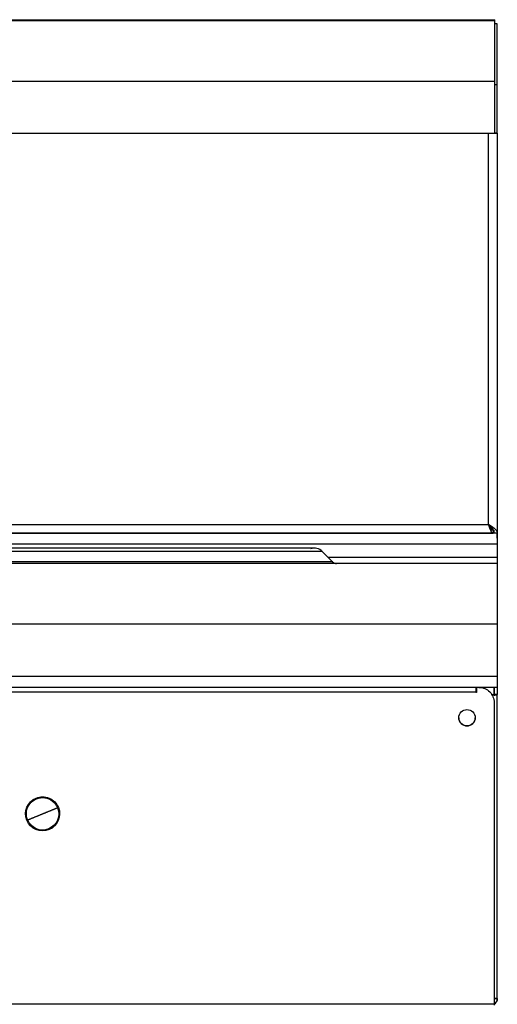
# Model space of a CAD drawing. Units: millimetres. Extents: x 51 to 956, y -969 to 1142.
# Drawn here: x 312 to 501, y 753 to 1142 of the extents above; entities that cross this region are included whole.
import ezdxf

# ---------------------------------------------------------------- set-up
doc = ezdxf.new("R2010")
doc.units = ezdxf.units.MM
doc.layers.add('Moffat_Details', color=160, linetype='Continuous')
doc.layers.add('Moffat_Profiles', color=10, linetype='Continuous')

msp = doc.modelspace()

# ---------------------------------------------------------------- linework, layer by layer
at = {"layer": 'Moffat_Details', "true_color": 0x000000}
msp.add_line((432.04, 931.82), (436.09, 927.77), dxfattribs=at)
for centre, radius, start, end in [((428.98, 928.76), 4.33, 45, 109.7195), ((437.74, 929.42), 2.33, 225, 270)]:
    msp.add_arc(centre, radius, start, end, dxfattribs=at)
at = {"layer": 'Moffat_Details', "true_color": 0x000000, "extrusion": (0, 0, -1)}
for radius, start, end in [(6.75, 337.7611, 67.7611), (6.4, 337.7611, 157.7611), (6.75, 67.7611, 157.7611), (6.4, 157.7611, 337.7611), (6.75, 157.7611, 247.7611), (6.75, 247.7611, 337.7611)]:
    msp.add_arc((-321.34, 828.1), radius, start, end, dxfattribs=at)
at = {"layer": 'Moffat_Details', "true_color": 0x000000}
msp.add_open_spline([(428.98, 933.09), (428.98, 933.09), (428.98, 933.09), (428.98, 933.09), (428.98, 933.09), (428.85, 933.09), (428.62, 933.09), (428.39, 933.09), (428.02, 933.09), (427.56, 933.09), (427.09, 933.09), (426.5, 933.09), (425.8, 933.09), (425.46, 933.09), (425.08, 933.09), (424.67, 933.09), (424.27, 933.09), (423.84, 933.09), (423.38, 933.09), (423.15, 933.09), (422.91, 933.09), (422.67, 933.09), (422.42, 933.09), (422.17, 933.09), (421.92, 933.09), (420.89, 933.09), (419.73, 933.09), (418.48, 933.09), (417.24, 933.09), (415.86, 933.09), (414.41, 933.09), (413.68, 933.09), (412.92, 933.09), (412.14, 933.09), (411.75, 933.09), (411.35, 933.09), (410.95, 933.09), (410.75, 933.09), (410.54, 933.09), (410.34, 933.09), (410.14, 933.09), (409.93, 933.09), (409.72, 933.09), (409.53, 933.09), (409.29, 933.09), (409.09, 933.09), (408.93, 933.09), (408.63, 933.09), (408.46, 933.09), (408.24, 933.09), (408.03, 933.09), (407.81, 933.09), (407.61, 933.09), (407.36, 933.09), (407.16, 933.09), (406.98, 933.09), (406.68, 933.09), (406.49, 933.09), (402.93, 933.09), (398.89, 933.09), (394.57, 933.09), (390.25, 933.09), (385.55, 933.09), (380.57, 933.09), (378.07, 933.09), (375.51, 933.09), (372.86, 933.09), (370.22, 933.09), (367.52, 933.09), (364.74, 933.09), (361.95, 933.09), (359.13, 933.09), (356.22, 933.09), (350.41, 933.09), (344.52, 933.09), (338.28, 933.09), (335.16, 933.09), (332.06, 933.09), (328.85, 933.09), (325.65, 933.09), (322.48, 933.09), (319.2, 933.09), (315.93, 933.09), (312.71, 933.09), (309.37, 933.09), (306.04, 933.09), (302.79, 933.09), (299.41, 933.09), (296.04, 933.09), (292.76, 933.09), (289.36, 933.09), (285.96, 933.09), (282.68, 933.09), (279.26, 933.09), (278.84, 933.09), (278.41, 933.09), (277.99, 933.09), (277.56, 933.09), (277.13, 933.09), (276.71, 933.09), (276.3, 933.09), (275.84, 933.09), (275.43, 933.09), (274.57, 933.09), (273.71, 933.09), (272.86, 933.09), (271.15, 933.09), (269.41, 933.09), (267.71, 933.09), (264.3, 933.09), (260.77, 933.09), (257.38, 933.09), (254, 933.09), (250.51, 933.09), (247.16, 933.09), (246.32, 933.09), (245.48, 933.09), (244.65, 933.09), (241.31, 933.09), (237.9, 933.09), (234.61, 933.09), (231.33, 933.09), (228, 933.09), (224.78, 933.09), (223.18, 933.09), (221.56, 933.09), (219.98, 933.09), (218.39, 933.09), (216.8, 933.09), (215.24, 933.09), (213.67, 933.09), (212.1, 933.09), (210.56, 933.09), (209.79, 933.09), (209.02, 933.09), (208.26, 933.09), (207.88, 933.09), (207.5, 933.09), (207.12, 933.09), (206.76, 933.09), (206.34, 933.09), (205.98, 933.09), (205.6, 933.09), (205.22, 933.09), (204.84, 933.09), (204.49, 933.09), (204.07, 933.09), (203.71, 933.09), (203.4, 933.09), (202.9, 933.09), (202.59, 933.09), (202.22, 933.09), (201.85, 933.09), (201.47, 933.09), (201.12, 933.09), (200.71, 933.09), (200.36, 933.09), (199.99, 933.09), (199.62, 933.09), (199.25, 933.09), (198.88, 933.09), (198.52, 933.09), (198.15, 933.09), (197.8, 933.09), (197.4, 933.09), (197.05, 933.09), (196.75, 933.09), (196.26, 933.09), (195.96, 933.09), (195.6, 933.09), (195.24, 933.09), (194.87, 933.09), (194.53, 933.09), (194.13, 933.09), (193.79, 933.09), (193.44, 933.09), (193.08, 933.09), (192.72, 933.09), (192.38, 933.09), (191.99, 933.09), (191.65, 933.09), (191.36, 933.09), (190.89, 933.09), (190.59, 933.09), (190.34, 933.09), (189.78, 933.09), (189.53, 933.09), (189.32, 933.09), (188.69, 933.09), (188.48, 933.09), (188.14, 933.09), (187.79, 933.09), (187.44, 933.09), (186.05, 933.09), (184.68, 933.09), (183.32, 933.09), (182.99, 933.09), (182.65, 933.09), (182.31, 933.09), (181.99, 933.09), (181.62, 933.09), (181.31, 933.09), (178.64, 933.09), (176.02, 933.09), (173.5, 933.09), (163.41, 933.09), (154.64, 933.09), (147.34, 933.09), (143.69, 933.09), (140.51, 933.09), (137.66, 933.09), (137.31, 933.09), (136.96, 933.09), (136.61, 933.09), (136.44, 933.09), (136.27, 933.09), (136.1, 933.09), (135.94, 933.09), (135.77, 933.09), (135.6, 933.09), (135.44, 933.09), (135.28, 933.09), (135.11, 933.09), (134.96, 933.09), (134.79, 933.09), (134.63, 933.09), (134.5, 933.09), (134.3, 933.09), (134.16, 933.09), (134.05, 933.09), (133.82, 933.09), (133.7, 933.09), (133.6, 933.09), (133.34, 933.09), (133.25, 933.09), (133.11, 933.09), (132.96, 933.09), (132.81, 933.09), (132.67, 933.09), (132.52, 933.09), (132.38, 933.09), (132.26, 933.09), (132.08, 933.09), (131.96, 933.09), (131.69, 933.09), (131.42, 933.09), (131.16, 933.09), (131.02, 933.09), (130.9, 933.09), (130.77, 933.09), (130.64, 933.09), (130.51, 933.09), (130.39, 933.09), (130.26, 933.09), (130.14, 933.09), (130.02, 933.09), (129.9, 933.09), (129.78, 933.09), (129.66, 933.09), (129.54, 933.09), (129.42, 933.09), (129.31, 933.09), (129.08, 933.09), (128.86, 933.09), (128.65, 933.09), (128.43, 933.09), (128.22, 933.09), (128.02, 933.09), (127.22, 933.09), (126.54, 933.09), (125.96, 933.09), (125.88, 933.09), (125.81, 933.09), (125.74, 933.09), (125.67, 933.09), (125.61, 933.09), (125.54, 933.09), (125.47, 933.09), (125.41, 933.09), (125.35, 933.09), (125.29, 933.09), (125.23, 933.09), (125.17, 933.09), (125.11, 933.09), (125.05, 933.09), (125, 933.09), (124.95, 933.09), (124.88, 933.09), (124.84, 933.09), (124.79, 933.09), (124.72, 933.09), (124.69, 933.09), (124.64, 933.09), (124.59, 933.09), (124.55, 933.09), (124.5, 933.09), (124.46, 933.09), (124.42, 933.09), (124.09, 933.09), (123.88, 933.09), (123.78, 933.09), (123.76, 933.09), (123.75, 933.09), (123.74, 933.09), (123.73, 933.09), (123.73, 933.09), (123.72, 933.09), (123.71, 933.09), (123.72, 933.09), (123.71, 933.09), (123.71, 933.09), (123.71, 933.09), (123.71, 933.09)], degree=3, knots=[477.063822, 477.063822, 477.063822, 477.063822, 477.159394, 477.159394, 477.159394, 487.399394, 487.399394, 487.399394, 497.639394, 497.639394, 497.639394, 507.879394, 507.879394, 507.879394, 512.999394, 512.999394, 512.999394, 518.119394, 518.119394, 518.119394, 520.679394, 520.679394, 520.679394, 523.239394, 523.239394, 523.239394, 533.479394, 533.479394, 533.479394, 543.719394, 543.719394, 543.719394, 548.839394, 548.839394, 548.839394, 551.399394, 551.399394, 551.399394, 552.679394, 552.679394, 552.679394, 553.959394, 553.959394, 553.959394, 555.171295, 555.171295, 555.171295, 556.229443, 556.229443, 556.229443, 557.509443, 557.509443, 557.509443, 558.720928, 558.720928, 558.720928, 559.778004, 559.778004, 559.778004, 580.258004, 580.258004, 580.258004, 600.738004, 600.738004, 600.738004, 610.978004, 610.978004, 610.978004, 621.218004, 621.218004, 621.218004, 631.458004, 631.458004, 631.458004, 651.938004, 651.938004, 651.938004, 662.178004, 662.178004, 662.178004, 672.418004, 672.418004, 672.418004, 682.658004, 682.658004, 682.658004, 692.898004, 692.898004, 692.898004, 703.138004, 703.138004, 703.138004, 713.378004, 713.378004, 713.378004, 714.658004, 714.658004, 714.658004, 715.938004, 715.938004, 715.938004, 717.165563, 717.165563, 717.165563, 719.725563, 719.725563, 719.725563, 724.845563, 724.845563, 724.845563, 735.085563, 735.085563, 735.085563, 745.325563, 745.325563, 745.325563, 747.885563, 747.885563, 747.885563, 758.125563, 758.125563, 758.125563, 768.365563, 768.365563, 768.365563, 773.485563, 773.485563, 773.485563, 778.605563, 778.605563, 778.605563, 783.725563, 783.725563, 783.725563, 786.285563, 786.285563, 786.285563, 787.565563, 787.565563, 787.565563, 788.778146, 788.778146, 788.778146, 790.058146, 790.058146, 790.058146, 791.27041, 791.27041, 791.27041, 792.329501, 792.329501, 792.329501, 793.609501, 793.609501, 793.609501, 794.821319, 794.821319, 794.821319, 796.101319, 796.101319, 796.101319, 797.381319, 797.381319, 797.381319, 798.592729, 798.592729, 798.592729, 799.649613, 799.649613, 799.649613, 800.929613, 800.929613, 800.929613, 802.140653, 802.140653, 802.140653, 803.420653, 803.420653, 803.420653, 804.631469, 804.631469, 804.631469, 805.686835, 805.686835, 805.686835, 806.578302, 806.578302, 806.578302, 807.331165, 807.331165, 807.331165, 808.611165, 808.611165, 808.611165, 813.731165, 813.731165, 813.731165, 815.011165, 815.011165, 815.011165, 816.221122, 816.221122, 816.221122, 826.461122, 826.461122, 826.461122, 867.421122, 867.421122, 867.421122, 887.901122, 887.901122, 887.901122, 890.461122, 890.461122, 890.461122, 891.741122, 891.741122, 891.741122, 893.021122, 893.021122, 893.021122, 894.301122, 894.301122, 894.301122, 895.515692, 895.515692, 895.515692, 896.581947, 896.581947, 896.581947, 897.489502, 897.489502, 897.489502, 898.261007, 898.261007, 898.261007, 899.541007, 899.541007, 899.541007, 900.756653, 900.756653, 900.756653, 901.825878, 901.825878, 901.825878, 904.385878, 904.385878, 904.385878, 905.665878, 905.665878, 905.665878, 906.882691, 906.882691, 906.882691, 908.162691, 908.162691, 908.162691, 909.442691, 909.442691, 909.442691, 910.660247, 910.660247, 910.660247, 913.220247, 913.220247, 913.220247, 915.780247, 915.780247, 915.780247, 926.020247, 926.020247, 926.020247, 927.300247, 927.300247, 927.300247, 928.580247, 928.580247, 928.580247, 929.860247, 929.860247, 929.860247, 931.082237, 931.082237, 931.082237, 932.169229, 932.169229, 932.169229, 933.106479, 933.106479, 933.106479, 933.911306, 933.911306, 933.911306, 935.191306, 935.191306, 935.191306, 936.471306, 936.471306, 936.471306, 946.711306, 946.711306, 946.711306, 947.991306, 947.991306, 947.991306, 949.271306, 949.271306, 949.271306, 950.498553, 950.498553, 950.498553, 950.899095, 950.899095, 950.899095, 950.899095], dxfattribs=at)
for points, weights in [([(432.04, 931.82), (432.04, 931.82), (276.34, 931.82)], [1, 0.707106769085, 1]), ([(436.09, 927.77), (436.09, 927.77), (276.34, 927.77)], [1, 0.707106769085, 1]), ([(321.34, 828.1), (324.38, 829.34), (327.27, 830.52)], [1, 0.939998447895, 0.904580533504]), ([(327.59, 830.66), (327.59, 830.66), (327.27, 830.52)], [1, 0.76710832119, 0.904580533504]), ([(315.1, 825.55), (315.1, 825.55), (315.42, 825.68)], [1, 0.806553304195, 1]), ([(315.42, 825.68), (318.31, 826.86), (321.34, 828.1)], [1, 0.988333523273, 1])]:
    msp.add_rational_spline(points, weights, degree=2, dxfattribs=at)
at = {"layer": 'Moffat_Profiles', "true_color": 0x000000}
for p, q in [((52.3, 1142.09), (500.38, 1142.09)), ((500.38, 1141.63), (52.3, 1141.63)), ((500.38, 1117.81), (500.38, 1141.63)), ((501.34, 1140.39), (500.14, 1140.39)), ((501.34, 1116.34), (501.34, 1140.39)), ((52.3, 1117.81), (500.38, 1117.81)), ((501.34, 1116.34), (500.14, 1116.34)), ((54.79, 1097.29), (497.89, 1097.29)), ((497.89, 1097.29), (500.38, 1097.29)), ((497.89, 942.54), (497.89, 1097.29)), ((500.87, 1097.29), (500.14, 1097.29)), ((501.34, 1097.29), (500.87, 1097.29)), ((501.34, 1097.29), (501.34, 939.09)), ((54.79, 942.54), (497.89, 942.54)), ((501.34, 939.09), (51.34, 939.09)), ((53.04, 939.09), (499.64, 939.09)), ((499.64, 940.29), (498.69, 940.29)), ((499.64, 940.29), (498.69, 940.29)), ((498.95, 939.09), (499.64, 939.09)), ((499.64, 940.29), (499.64, 939.09)), ((500.14, 939.09), (500.14, 940.27)), ((501.34, 939.09), (500.14, 939.09)), ((501.34, 937.09), (501.34, 939.09)), ((501.34, 934.76), (51.34, 934.76)), ((501.34, 934.76), (501.34, 929.42)), ((501.34, 927.09), (51.34, 927.09)), ((501.34, 929.42), (434.44, 929.42)), ((501.34, 903.09), (51.34, 903.09)), ((501.34, 903.09), (501.34, 882.42)), ((501.34, 882.42), (51.34, 882.42)), ((501.34, 880.09), (501.34, 878.09)), ((501.34, 878.09), (51.34, 878.09)), ((492.89, 876.2), (59.79, 876.2)), ((492.89, 878.1), (492.89, 877.2)), ((492.89, 876.09), (492.89, 876.2)), ((493.11, 876.09), (492.89, 876.09)), ((493.11, 878.1), (493.11, 876.09)), ((500.04, 878.09), (500.04, 874.8)), ((500.14, 875.31), (500.14, 878.09)), ((501.34, 878.09), (501.34, 875.31)), ((500.09, 872.1), (500.09, 753)), ((501.34, 875.31), (500.14, 875.31)), ((500.14, 875.09), (501.34, 875.09)), ((501.34, 875.09), (501.34, 875.31)), ((501.34, 755.04), (501.34, 875.09)), ((52.59, 753), (500.09, 753)), ((500.14, 755.04), (501.34, 755.04))]:
    msp.add_line(p, q, dxfattribs=at)
at = {"layer": 'Moffat_Profiles', "true_color": 0x000000, "extrusion": (0, 0, -1)}
for centre, radius, start, end in [((-494.09, 872.1), 6, 90, 135), ((-494.09, 872.1), 6, 135, 180), ((-489.34, 866.09), 3.25, 0, 180), ((-489.34, 866.09), 3.25, 180, 0), ((-498.89, 755.04), 2.45, 180, 239.3226)]:
    msp.add_arc(centre, radius, start, end, dxfattribs=at)
at = {"layer": 'Moffat_Profiles', "true_color": 0x000000}
for centre, radius, start in [((489.34, 866.09), 3.25, 180), ((498.89, 755.04), 2.45, 297.7346)]:
    msp.add_arc(centre, radius, start, 0, dxfattribs=at)
for points, weights in [([(500.38, 1141.63), (500.38, 1142.09), (500.38, 1142.09)], [1, 0.965925812721, 1]), ([(500.38, 1097.29), (500.38, 1110.97), (500.38, 1117.81)], [1, 0.866025388241, 1]), ([(501.34, 1097.29), (501.34, 1109.99), (501.34, 1116.34)], [1, 0.866025388241, 1]), ([(497.89, 1097.29), (499.37, 1097.29), (500.38, 1097.29)], [1, 0.919827461243, 1]), ([(500.38, 1097.29), (500.66, 1097.29), (500.87, 1097.29)], [1, 0.993250668049, 1]), ([(500.87, 1097.29), (501.34, 1097.29), (501.34, 1097.29)], [1, 0.964831888676, 1]), ([(501.34, 939.09), (501.34, 939.09), (501.34, 934.76)], [1, 0.707106769085, 1]), ([(501.34, 929.42), (501.34, 927.09), (501.34, 927.09)], [1, 0.707106769085, 1]), ([(501.34, 875.09), (501.34, 875.09), (498.89, 875.09)], [1, 0.707106769085, 1]), ([(501.34, 755.04), (501.34, 755.04), (500.09, 755.04)], [1, 0.804893672466, 0.869721531868]), ([(500.09, 753), (500.09, 752.71), (500.09, 752.43)], [1, 0.988377213478, 1])]:
    msp.add_rational_spline(points, weights, degree=2, dxfattribs=at)
for points, knots in [([(497.89, 942.54), (498.23, 941.87), (498.81, 940.7), (499.39, 940.29), (499.64, 940.29)], [0, 0, 0, 0, 0.571429, 1, 1, 1, 1]), ([(499.64, 939.09), (499.39, 939.09), (498.81, 939.72), (498.23, 941.51), (497.89, 942.54)], [-1, -1, -1, -1, -0.571429, 0, 0, 0, 0]), ([(500.14, 939.09), (500.14, 939.58), (499.73, 940.73), (498.57, 941.88), (497.89, 942.54)], [-1, -1, -1, -1, -0.571429, 0, 0, 0, 0]), ([(497.89, 942.54), (498.93, 941.88), (500.71, 940.73), (501.34, 939.58), (501.34, 939.09)], [0, 0, 0, 0, 0.571429, 1, 1, 1, 1])]:
    msp.add_open_spline(points, degree=3, knots=knots, dxfattribs=at)
for points in [[(501.34, 927.09), (501.34, 927.09), (501.34, 920.06), (501.34, 913.03), (501.34, 903.09)], [(501.34, 882.42), (501.34, 880.63), (501.34, 879.36), (501.34, 878.09), (501.34, 878.09)], [(492.89, 878.1), (492.89, 878.1), (492.89, 877.54), (492.89, 876.99), (492.89, 876.2)]]:
    msp.add_rational_spline(points, [1, 0.923879504204, 1, 0.923879504204, 1], degree=2, knots=[0, 0, 0, 45, 45, 90, 90, 90], dxfattribs=at)

doc.saveas('drawing.dxf')
